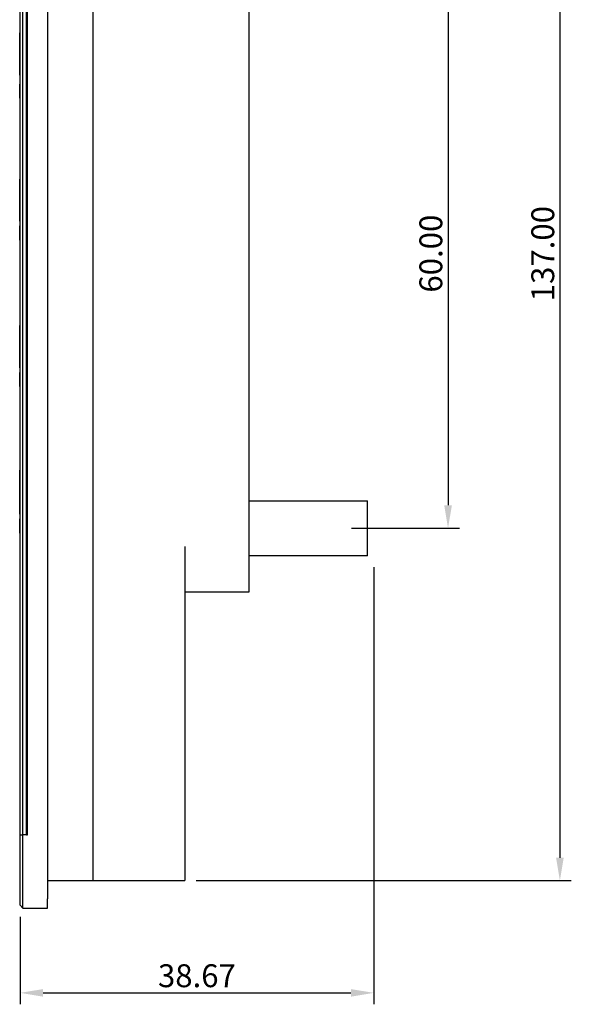
# Model space of a CAD drawing. Units: millimetres. Extents: x -534 to 464, y 241 to 620.
# Drawn here: x 195 to 256, y 280 to 388 of the extents above; entities that cross this region are included whole.
import ezdxf

# ---------------------------------------------------------------- set-up
doc = ezdxf.new("R2010")
doc.units = ezdxf.units.MM
doc.layers.add('Make2D', color=7, linetype='Continuous', true_color=0x000000)
doc.layers.add('Make2D$可见线$曲线', color=7, linetype='Continuous', true_color=0x000000)
doc.styles.add('[Not on device] Inter Regular', font='txt')
doc.dimstyles.new('Kmuun', dxfattribs={"dimscale": 4, "dimtxt": 1, "dimasz": 1, "dimexe": 0.5, "dimexo": 0.5, "dimgap": 0.25, "dimtad": 1, "dimtoh": 1, "dimzin": 1, "dimdsep": 46, "dimtxsty": '[Not on device] Inter Regular', "dimcen": 0.5, "dimazin": 1, "dimtfac": 1, "dimtdec": 4, "dimtix": 1, "dimtofl": 0, "dimtmove": 1, "dimatfit": 3, "dimfxl": 1, "dimtolj": 1, "dimtzin": 1, "dimarcsym": 0})

# ---------------------------------------------------------------- blocks, each defined once
blk = doc.blocks.new('*D35')
at = {"layer": 'Defpoints', "color": 0}
for p in [(234, 329.28), (195.33, 291.08), (234, 281.51)]:
    blk.add_point(p, dxfattribs=at)
at = {"layer": 'Make2D', "color": 0, "lineweight": -2}
for p, q in [((234, 328.03), (234, 280.26)), ((195.33, 289.83), (195.33, 280.26)), ((197.83, 281.51), (231.5, 281.51))]:
    blk.add_line(p, q, dxfattribs=at)
at = {"layer": 'Make2D', "color": 0}
for points in [[(197.83, 281.92), (197.83, 281.09), (195.33, 281.51)], [(231.5, 281.09), (231.5, 281.92), (234, 281.51)]]:
    blk.add_solid(points, dxfattribs=at)
at = {"layer": 'Make2D', "color": 0, "insert": (214.66, 283.38), "char_height": 2.5, "attachment_point": 5, "style": '[Not on device] Inter Regular'}
blk.add_mtext('\\A1;38.67', dxfattribs=at)
blk = doc.blocks.new('*D36')
at = {"layer": 'Defpoints', "color": 0}
for p in [(230.33, 392.28), (230.33, 332.28), (242.12, 332.28)]:
    blk.add_point(p, dxfattribs=at)
at = {"layer": 'Make2D', "color": 0, "lineweight": -2}
for p, q in [((231.58, 392.28), (243.37, 392.28)), ((242.12, 389.78), (242.12, 334.78)), ((231.58, 332.28), (243.37, 332.28))]:
    blk.add_line(p, q, dxfattribs=at)
at = {"layer": 'Make2D', "color": 0}
for points in [[(242.54, 389.78), (241.7, 389.78), (242.12, 392.28)], [(241.7, 334.78), (242.54, 334.78), (242.12, 332.28)]]:
    blk.add_solid(points, dxfattribs=at)
at = {"layer": 'Make2D', "color": 0, "insert": (240.24, 362.28), "char_height": 2.5, "attachment_point": 5, "rotation": 90, "style": '[Not on device] Inter Regular'}
blk.add_mtext('\\A1;60.00', dxfattribs=at)
blk = doc.blocks.new('*D38')
at = {"layer": 'Defpoints', "color": 0}
for p in [(213.33, 430.78), (213.33, 293.78), (254.35, 293.78)]:
    blk.add_point(p, dxfattribs=at)
at = {"layer": 'Make2D', "color": 0, "lineweight": -2}
for p, q in [((214.58, 430.78), (255.6, 430.78)), ((254.35, 428.28), (254.35, 296.28)), ((214.58, 293.78), (255.6, 293.78))]:
    blk.add_line(p, q, dxfattribs=at)
at = {"layer": 'Make2D', "color": 0}
for points in [[(254.77, 428.28), (253.93, 428.28), (254.35, 430.78)], [(253.93, 296.28), (254.77, 296.28), (254.35, 293.78)]]:
    blk.add_solid(points, dxfattribs=at)
at = {"layer": 'Make2D', "color": 0, "insert": (252.48, 362.28), "char_height": 2.5, "attachment_point": 5, "rotation": 90, "style": '[Not on device] Inter Regular'}
blk.add_mtext('\\A1;137.00', dxfattribs=at)

msp = doc.modelspace()

# ---------------------------------------------------------------- linework, layer by layer
at = {"layer": 'Make2D$可见线$曲线', "color": 250, "lineweight": -3, "true_color": 0x161616}
for p, q in [((195.329, 298.778), (195.329, 432.778)), ((195.629, 298.778), (195.629, 432.778)), ((196.029, 298.778), (196.029, 432.778)), ((196.029, 298.778), (195.629, 298.778))]:
    msp.add_line(p, q, dxfattribs=at)
at = {"layer": 'Make2D$可见线$曲线', "color": 18, "lineweight": -3, "true_color": 0x000000}
for p, q in [((196.129, 298.778), (196.129, 432.778)), ((198.329, 432.778), (198.329, 291.778)), ((203.329, 298.778), (203.329, 425.778)), ((220.329, 394.278), (220.329, 330.278)), ((195.279, 384.163), (195.279, 386.403)), ((195.279, 383.052), (195.279, 384.163)), ((195.279, 381.786), (195.279, 383.052)), ((195.279, 380.777), (195.279, 380.803)), ((195.279, 380.6), (195.279, 380.777)), ((195.279, 380.141), (195.279, 380.6)), ((195.279, 379.965), (195.279, 380.141)), ((195.279, 379.455), (195.279, 379.965)), ((195.279, 379.278), (195.279, 379.455)), ((195.279, 379.252), (195.279, 379.278)), ((195.279, 368.427), (195.279, 370.403)), ((195.279, 367.141), (195.279, 368.427)), ((195.279, 365.818), (195.279, 367.141)), ((195.279, 365.277), (195.279, 365.302)), ((195.279, 364.57), (195.279, 365.277)), ((195.279, 363.778), (195.279, 364.57)), ((195.279, 363.752), (195.279, 363.778)), ((195.279, 349.833), (195.279, 354.419)), ((195.279, 349.802), (195.279, 349.833)), ((195.279, 349.277), (195.279, 349.302)), ((195.279, 349.1), (195.279, 349.277)), ((195.279, 348.641), (195.279, 349.1)), ((195.279, 348.465), (195.279, 348.641)), ((195.279, 347.955), (195.279, 348.465)), ((195.279, 347.778), (195.279, 347.955)), ((195.279, 347.752), (195.279, 347.778)), ((195.279, 338.234), (195.279, 338.611)), ((195.279, 337.043), (195.279, 338.234)), ((195.279, 336.623), (195.279, 337.043)), ((195.279, 335.793), (195.279, 336.623)), ((195.279, 335.373), (195.279, 335.793)), ((195.279, 334.183), (195.279, 335.373)), ((220.329, 335.278), (233.329, 335.278)), ((233.329, 329.278), (233.329, 335.278)), ((195.279, 333.941), (195.279, 334.182)), ((195.279, 333.802), (195.279, 333.941)), ((195.279, 333.277), (195.279, 333.303)), ((195.279, 332.669), (195.279, 333.277)), ((195.279, 331.778), (195.279, 332.669)), ((195.279, 331.752), (195.279, 331.777)), ((213.329, 330.278), (213.329, 298.778)), ((220.329, 330.278), (220.329, 325.278)), ((233.329, 329.278), (220.329, 329.278)), ((220.329, 325.278), (213.329, 325.278)), ((195.329, 291.778), (195.329, 298.778)), ((195.329, 298.778), (195.629, 298.778)), ((195.629, 291.778), (195.629, 298.778)), ((196.029, 298.778), (196.129, 298.778)), ((203.329, 293.778), (203.329, 298.778)), ((213.329, 298.778), (213.329, 293.778)), ((198.329, 293.778), (203.329, 293.778)), ((203.329, 293.778), (213.329, 293.778)), ((195.329, 291.078), (195.329, 291.778)), ((195.629, 290.778), (195.629, 291.778)), ((198.329, 290.778), (198.329, 291.778)), ((195.329, 291.078), (195.629, 290.778)), ((195.629, 290.778), (198.329, 290.778))]:
    msp.add_line(p, q, dxfattribs=at)
at = {"layer": 'Make2D$可见线$曲线', "color": 1, "lineweight": -3, "true_color": 0xff0000}
for p, q in [((196.029, 321.678), (196.129, 321.678)), ((195.33, 302.878), (195.33, 312.278)), ((196.129, 302.878), (196.029, 302.878))]:
    msp.add_line(p, q, dxfattribs=at)

# ---------------------------------------------------------------- dimensions: what is measured, and where the dimension line sits
at = {"layer": 'Make2D', "color": 4, "true_color": 0x00ffff}
for base, p1, p2, picture, middle in [((254.351, 293.778), (213.329, 430.778), (213.329, 293.778), '*D38', (252.476, 362.278)), ((242.12, 332.278), (230.329, 392.278), (230.329, 332.278), '*D36', (240.245, 362.278))]:
    dim = msp.add_linear_dim(base=base, p1=p1, p2=p2, angle=90, dimstyle='Kmuun', override={"dimscale": 2.5, "dimtxt": 1, "dimasz": 1, "dimexe": 0.5, "dimexo": 0.5, "dimgap": 0.25, "dimtad": 1, "dimtih": 0, "dimtoh": 0, "dimdec": 2, "dimlfac": 1, "dimzin": 1, "dimtxsty": '[Not on device] Inter Regular', "dimsah": 0, "dimcen": 0.5, "dimadec": 2, "dimazin": 1, "dimtix": 0, "dimtmove": 0, "dimtzin": 1}, dxfattribs=at)
    dim.commit()
    dim.dimension.update_dxf_attribs({"geometry": picture, "text_midpoint": middle})
dim = msp.add_linear_dim(base=(234, 281.508), p1=(195.329, 291.078), p2=(234, 329.278), dimstyle='Kmuun', override={"dimscale": 2.5, "dimtxt": 1, "dimasz": 1, "dimexe": 0.5, "dimexo": 0.5, "dimgap": 0.25, "dimtad": 1, "dimtih": 0, "dimtoh": 0, "dimdec": 2, "dimlfac": 1, "dimzin": 1, "dimtxsty": '[Not on device] Inter Regular', "dimsah": 0, "dimcen": 0.5, "dimadec": 2, "dimazin": 1, "dimtix": 0, "dimtmove": 0, "dimtzin": 1}, dxfattribs=at)
dim.commit()
dim.dimension.update_dxf_attribs({"geometry": '*D35', "text_midpoint": (214.665, 283.383)})

doc.saveas('drawing.dxf')
